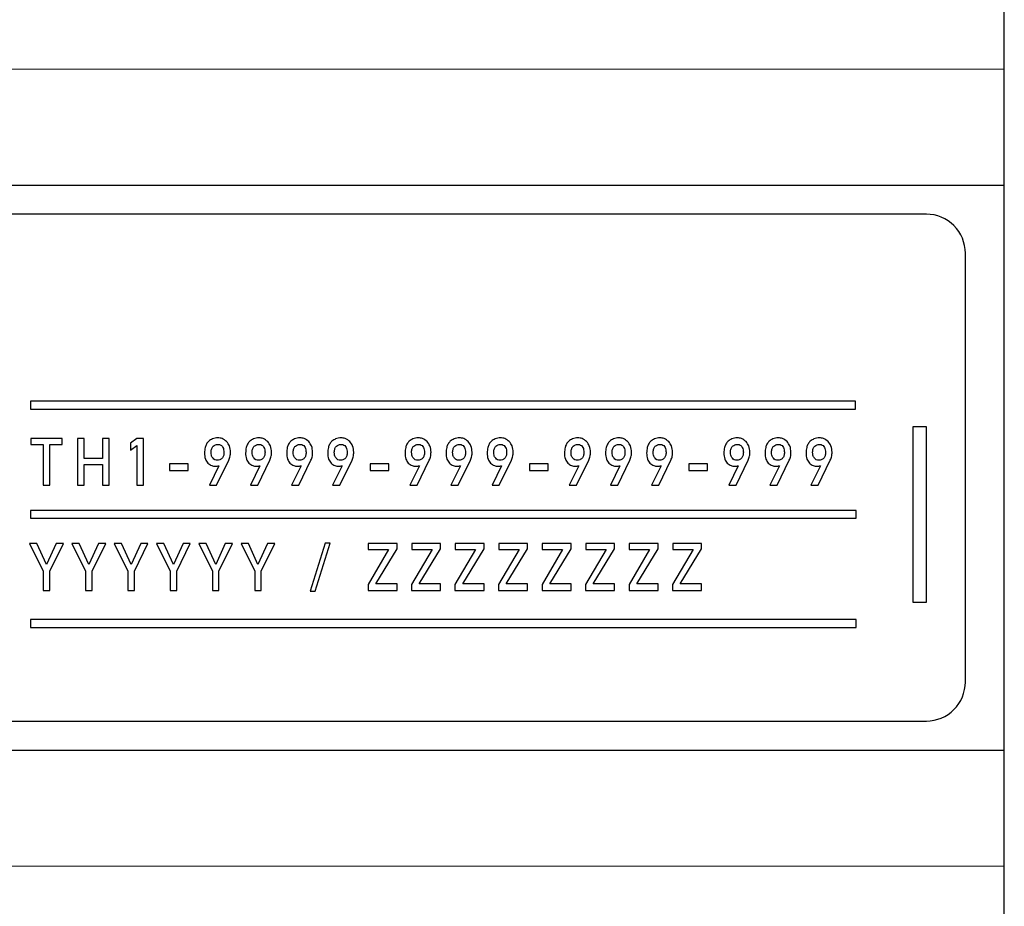
# Model space of a CAD drawing. Units: millimetres. Extents: x 1 to 611, y -13 to 415.
# Drawn here: x 146 to 172, y 306 to 329 of the extents above; entities that cross this region are included whole.
import ezdxf

# ---------------------------------------------------------------- set-up
doc = ezdxf.new("R2010")
doc.units = ezdxf.units.MM

msp = doc.modelspace()

# ---------------------------------------------------------------- linework, layer by layer
at = {"color": 7, "linetype": 'Continuous', "lineweight": 30}
for p, q in [((171.571, 304.734), (171.571, 330.715)), ((124.571, 324.975), (171.571, 324.975)), ((169.571, 324.227), (126.571, 324.227)), ((170.571, 312.227), (170.571, 323.227)), ((167.747, 319.427), (146.571, 319.427)), ((146.571, 319.427), (146.571, 319.227)), ((167.747, 319.227), (167.747, 319.427)), ((146.571, 319.227), (167.747, 319.227)), ((169.571, 318.777), (169.221, 318.777)), ((169.221, 318.777), (169.221, 314.277)), ((169.571, 314.277), (169.571, 318.777)), ((146.582, 318.477), (146.582, 318.322)), ((147.387, 318.477), (146.582, 318.477)), ((147.387, 318.322), (147.387, 318.477)), ((147.783, 318.477), (147.783, 317.277)), ((147.951, 318.477), (147.783, 318.477)), ((147.951, 317.961), (147.951, 318.477)), ((148.422, 318.477), (148.422, 317.961)), ((148.59, 318.477), (148.422, 318.477)), ((148.59, 317.277), (148.59, 318.477)), ((149.305, 318.477), (149.14, 318.356)), ((149.473, 318.477), (149.305, 318.477)), ((149.473, 317.277), (149.473, 318.477)), ((146.582, 318.322), (146.9, 318.322)), ((146.9, 318.322), (146.9, 317.277)), ((147.068, 318.322), (147.387, 318.322)), ((147.068, 317.277), (147.068, 318.322)), ((149.14, 318.356), (149.14, 318.171)), ((149.14, 318.171), (149.305, 318.296)), ((149.305, 318.296), (149.305, 317.277)), ((148.422, 317.961), (147.951, 317.961)), ((147.951, 317.808), (148.422, 317.808)), ((147.951, 317.277), (147.951, 317.808)), ((148.422, 317.808), (148.422, 317.277)), ((150.621, 317.821), (150.141, 317.821)), ((150.141, 317.821), (150.141, 317.652)), ((150.621, 317.652), (150.621, 317.821)), ((151.409, 317.776), (151.165, 317.277)), ((151.351, 317.277), (151.662, 317.914)), ((151.405, 317.776), (151.409, 317.776)), ((152.464, 317.776), (152.219, 317.277)), ((152.405, 317.277), (152.717, 317.914)), ((152.46, 317.776), (152.464, 317.776)), ((153.518, 317.776), (153.274, 317.277)), ((153.46, 317.277), (153.771, 317.914)), ((153.514, 317.776), (153.518, 317.776)), ((154.572, 317.776), (154.328, 317.277)), ((154.514, 317.277), (154.826, 317.914)), ((154.569, 317.776), (154.572, 317.776)), ((155.289, 317.821), (155.289, 317.652)), ((155.769, 317.821), (155.289, 317.821)), ((155.769, 317.652), (155.769, 317.821)), ((156.557, 317.776), (156.312, 317.277)), ((156.498, 317.277), (156.81, 317.914)), ((156.553, 317.776), (156.557, 317.776)), ((157.611, 317.776), (157.367, 317.277)), ((157.553, 317.277), (157.864, 317.914)), ((157.607, 317.776), (157.611, 317.776)), ((158.666, 317.776), (158.421, 317.277)), ((158.607, 317.277), (158.919, 317.914)), ((158.662, 317.776), (158.666, 317.776)), ((159.862, 317.821), (159.382, 317.821)), ((159.382, 317.821), (159.382, 317.652)), ((159.862, 317.652), (159.862, 317.821)), ((160.65, 317.776), (160.405, 317.277)), ((160.592, 317.277), (160.903, 317.914)), ((160.646, 317.776), (160.65, 317.776)), ((161.704, 317.776), (161.46, 317.277)), ((161.646, 317.277), (161.957, 317.914)), ((161.7, 317.776), (161.704, 317.776)), ((162.759, 317.776), (162.514, 317.277)), ((162.7, 317.277), (163.012, 317.914)), ((162.755, 317.776), (162.759, 317.776)), ((163.955, 317.821), (163.475, 317.821)), ((163.475, 317.821), (163.475, 317.652)), ((163.955, 317.652), (163.955, 317.821)), ((164.743, 317.776), (164.498, 317.277)), ((164.685, 317.277), (164.996, 317.914)), ((164.739, 317.776), (164.743, 317.776)), ((165.797, 317.776), (165.553, 317.277)), ((165.739, 317.277), (166.051, 317.914)), ((165.793, 317.776), (165.797, 317.776)), ((166.852, 317.776), (166.607, 317.277)), ((166.794, 317.277), (167.105, 317.914)), ((166.848, 317.776), (166.852, 317.776)), ((150.141, 317.652), (150.621, 317.652)), ((155.289, 317.652), (155.769, 317.652)), ((159.382, 317.652), (159.862, 317.652)), ((163.475, 317.652), (163.955, 317.652)), ((146.9, 317.277), (147.068, 317.277)), ((147.783, 317.277), (147.951, 317.277)), ((148.422, 317.277), (148.59, 317.277)), ((149.305, 317.277), (149.473, 317.277)), ((151.165, 317.277), (151.351, 317.277)), ((152.219, 317.277), (152.405, 317.277)), ((153.274, 317.277), (153.46, 317.277)), ((154.328, 317.277), (154.514, 317.277)), ((156.312, 317.277), (156.498, 317.277)), ((157.367, 317.277), (157.553, 317.277)), ((158.421, 317.277), (158.607, 317.277)), ((160.405, 317.277), (160.592, 317.277)), ((161.46, 317.277), (161.646, 317.277)), ((162.514, 317.277), (162.7, 317.277)), ((164.498, 317.277), (164.685, 317.277)), ((165.553, 317.277), (165.739, 317.277)), ((166.607, 317.277), (166.794, 317.277)), ((146.571, 316.627), (146.571, 316.427)), ((167.771, 316.627), (146.571, 316.627)), ((167.771, 316.427), (167.771, 316.627)), ((146.571, 316.427), (167.771, 316.427)), ((146.738, 315.777), (146.55, 315.777)), ((146.55, 315.777), (146.9, 315.069)), ((146.984, 315.244), (146.738, 315.777)), ((147.231, 315.777), (146.984, 315.244)), ((147.068, 315.07), (147.418, 315.777)), ((147.418, 315.777), (147.231, 315.777)), ((147.823, 315.777), (147.636, 315.777)), ((147.636, 315.777), (147.986, 315.069)), ((148.07, 315.244), (147.823, 315.777)), ((148.317, 315.777), (148.07, 315.244)), ((148.154, 315.07), (148.504, 315.777)), ((148.504, 315.777), (148.317, 315.777)), ((148.909, 315.777), (148.722, 315.777)), ((148.722, 315.777), (149.071, 315.069)), ((149.156, 315.244), (148.909, 315.777)), ((149.402, 315.777), (149.156, 315.244)), ((149.24, 315.07), (149.589, 315.777)), ((149.589, 315.777), (149.402, 315.777)), ((149.807, 315.777), (150.157, 315.069)), ((149.994, 315.777), (149.807, 315.777)), ((150.241, 315.244), (149.994, 315.777)), ((150.488, 315.777), (150.241, 315.244)), ((150.325, 315.07), (150.675, 315.777)), ((150.675, 315.777), (150.488, 315.777)), ((150.893, 315.777), (151.242, 315.069)), ((151.08, 315.777), (150.893, 315.777)), ((151.327, 315.244), (151.08, 315.777)), ((151.574, 315.777), (151.327, 315.244)), ((151.411, 315.07), (151.761, 315.777)), ((151.761, 315.777), (151.574, 315.777)), ((151.979, 315.777), (152.328, 315.069)), ((152.166, 315.777), (151.979, 315.777)), ((152.412, 315.244), (152.166, 315.777)), ((152.659, 315.777), (152.412, 315.244)), ((152.496, 315.07), (152.846, 315.777)), ((152.846, 315.777), (152.659, 315.777)), ((154.137, 315.792), (153.751, 314.561)), ((153.877, 314.561), (154.263, 315.792)), ((154.263, 315.792), (154.137, 315.792)), ((155.244, 315.777), (155.244, 315.622)), ((155.982, 315.777), (155.244, 315.777)), ((155.982, 315.64), (155.982, 315.777)), ((157.099, 315.777), (156.361, 315.777)), ((156.361, 315.777), (156.361, 315.622)), ((157.099, 315.64), (157.099, 315.777)), ((158.215, 315.777), (157.478, 315.777)), ((157.478, 315.777), (157.478, 315.622)), ((158.215, 315.64), (158.215, 315.777)), ((159.332, 315.777), (158.594, 315.777)), ((158.594, 315.777), (158.594, 315.622)), ((159.332, 315.64), (159.332, 315.777)), ((159.711, 315.777), (159.711, 315.622)), ((160.449, 315.777), (159.711, 315.777)), ((160.449, 315.64), (160.449, 315.777)), ((160.828, 315.777), (160.828, 315.622)), ((161.566, 315.777), (160.828, 315.777)), ((161.566, 315.64), (161.566, 315.777)), ((161.945, 315.777), (161.945, 315.622)), ((162.682, 315.777), (161.945, 315.777)), ((162.682, 315.64), (162.682, 315.777)), ((163.061, 315.777), (163.061, 315.622)), ((163.799, 315.777), (163.061, 315.777)), ((163.799, 315.64), (163.799, 315.777)), ((155.766, 315.622), (155.237, 314.726)), ((155.244, 315.622), (155.766, 315.622)), ((155.437, 314.746), (155.982, 315.64)), ((156.883, 315.622), (156.353, 314.726)), ((156.361, 315.622), (156.883, 315.622)), ((156.554, 314.746), (157.099, 315.64)), ((157.999, 315.622), (157.47, 314.726)), ((157.478, 315.622), (157.999, 315.622)), ((157.67, 314.746), (158.215, 315.64)), ((159.116, 315.622), (158.587, 314.726)), ((158.594, 315.622), (159.116, 315.622)), ((158.787, 314.746), (159.332, 315.64)), ((160.233, 315.622), (159.704, 314.726)), ((159.711, 315.622), (160.233, 315.622)), ((159.904, 314.746), (160.449, 315.64)), ((161.35, 315.622), (160.821, 314.726)), ((160.828, 315.622), (161.35, 315.622)), ((161.021, 314.746), (161.566, 315.64)), ((162.466, 315.622), (161.937, 314.726)), ((161.945, 315.622), (162.466, 315.622)), ((162.137, 314.746), (162.682, 315.64)), ((163.583, 315.622), (163.054, 314.726)), ((163.061, 315.622), (163.583, 315.622)), ((163.254, 314.746), (163.799, 315.64)), ((146.9, 315.069), (146.9, 314.577)), ((147.068, 314.577), (147.068, 315.07)), ((147.986, 315.069), (147.986, 314.577)), ((148.154, 314.577), (148.154, 315.07)), ((149.071, 315.069), (149.071, 314.577)), ((149.24, 314.577), (149.24, 315.07)), ((150.157, 315.069), (150.157, 314.577)), ((150.325, 314.577), (150.325, 315.07)), ((151.242, 315.069), (151.242, 314.577)), ((151.411, 314.577), (151.411, 315.07)), ((152.328, 315.069), (152.328, 314.577)), ((152.496, 314.577), (152.496, 315.07)), ((155.237, 314.726), (155.237, 314.577)), ((155.982, 314.746), (155.437, 314.746)), ((155.982, 314.577), (155.982, 314.746)), ((156.353, 314.726), (156.353, 314.577)), ((157.099, 314.746), (156.554, 314.746)), ((157.099, 314.577), (157.099, 314.746)), ((157.47, 314.726), (157.47, 314.577)), ((158.215, 314.746), (157.67, 314.746)), ((158.215, 314.577), (158.215, 314.746)), ((158.587, 314.726), (158.587, 314.577)), ((159.332, 314.746), (158.787, 314.746)), ((159.332, 314.577), (159.332, 314.746)), ((159.704, 314.726), (159.704, 314.577)), ((160.449, 314.746), (159.904, 314.746)), ((160.449, 314.577), (160.449, 314.746)), ((160.821, 314.726), (160.821, 314.577)), ((161.566, 314.746), (161.021, 314.746)), ((161.566, 314.577), (161.566, 314.746)), ((161.937, 314.726), (161.937, 314.577)), ((162.682, 314.746), (162.137, 314.746)), ((162.682, 314.577), (162.682, 314.746)), ((163.054, 314.726), (163.054, 314.577)), ((163.799, 314.746), (163.254, 314.746)), ((163.799, 314.577), (163.799, 314.746)), ((146.9, 314.577), (147.068, 314.577)), ((147.986, 314.577), (148.154, 314.577)), ((149.071, 314.577), (149.24, 314.577)), ((150.157, 314.577), (150.325, 314.577)), ((151.242, 314.577), (151.411, 314.577)), ((152.328, 314.577), (152.496, 314.577)), ((153.751, 314.561), (153.877, 314.561)), ((155.237, 314.577), (155.982, 314.577)), ((156.353, 314.577), (157.099, 314.577)), ((157.47, 314.577), (158.215, 314.577)), ((158.587, 314.577), (159.332, 314.577)), ((159.704, 314.577), (160.449, 314.577)), ((160.821, 314.577), (161.566, 314.577)), ((161.937, 314.577), (162.682, 314.577)), ((163.054, 314.577), (163.799, 314.577)), ((169.221, 314.277), (169.571, 314.277)), ((146.571, 313.827), (146.571, 313.627)), ((167.771, 313.827), (146.571, 313.827)), ((167.771, 313.627), (167.771, 313.827)), ((146.571, 313.627), (167.771, 313.627)), ((126.571, 311.227), (169.571, 311.227)), ((124.571, 310.475), (171.571, 310.475))]:
    msp.add_line(p, q, dxfattribs=at)
at = {"color": 8, "linetype": 'Continuous', "lineweight": 0}
for p, q in [((124.571, 327.944), (171.571, 327.944)), ((124.571, 307.506), (171.571, 307.506))]:
    msp.add_line(p, q, dxfattribs=at)
at = {"color": 7, "linetype": 'Continuous', "lineweight": 30}
for centre, start, end in [((169.571, 323.227), 359.9997, 90), ((169.571, 312.227), 270, 0.0003)]:
    msp.add_arc(centre, 1, start, end, dxfattribs=at)
for points, knots in [([(151.383, 318.492), (151.335, 318.487), (151.248, 318.479), (151.178, 318.426), (151.148, 318.403)], [0, 0, 0, 0, 0.5593, 1, 1, 1, 1]), ([(151.607, 318.395), (151.57, 318.425), (151.505, 318.48), (151.421, 318.488), (151.383, 318.492)], [0, 0, 0, 0, 0.559434, 1, 1, 1, 1]), ([(152.438, 318.492), (152.389, 318.487), (152.302, 318.479), (152.233, 318.426), (152.202, 318.403)], [0, 0, 0, 0, 0.5593, 1, 1, 1, 1]), ([(152.662, 318.395), (152.625, 318.425), (152.559, 318.48), (152.475, 318.488), (152.438, 318.492)], [0, 0, 0, 0, 0.559434, 1, 1, 1, 1]), ([(153.492, 318.492), (153.444, 318.487), (153.357, 318.479), (153.287, 318.426), (153.257, 318.403)], [0, 0, 0, 0, 0.5593, 1, 1, 1, 1]), ([(153.716, 318.395), (153.679, 318.425), (153.614, 318.48), (153.529, 318.488), (153.492, 318.492)], [0, 0, 0, 0, 0.559418, 1, 1, 1, 1]), ([(154.547, 318.492), (154.498, 318.487), (154.411, 318.479), (154.342, 318.426), (154.311, 318.403)], [0, 0, 0, 0, 0.5593, 1, 1, 1, 1]), ([(154.77, 318.395), (154.734, 318.425), (154.668, 318.48), (154.584, 318.488), (154.547, 318.492)], [0, 0, 0, 0, 0.559445, 1, 1, 1, 1]), ([(156.531, 318.492), (156.482, 318.487), (156.395, 318.479), (156.326, 318.426), (156.295, 318.403)], [0, 0, 0, 0, 0.5593, 1, 1, 1, 1]), ([(156.755, 318.395), (156.718, 318.425), (156.652, 318.48), (156.568, 318.488), (156.531, 318.492)], [0, 0, 0, 0, 0.559445, 1, 1, 1, 1]), ([(157.585, 318.492), (157.537, 318.487), (157.45, 318.479), (157.38, 318.426), (157.35, 318.403)], [0, 0, 0, 0, 0.5593, 1, 1, 1, 1]), ([(157.809, 318.395), (157.772, 318.425), (157.707, 318.48), (157.622, 318.488), (157.585, 318.492)], [0, 0, 0, 0, 0.559434, 1, 1, 1, 1]), ([(158.64, 318.492), (158.591, 318.487), (158.504, 318.479), (158.435, 318.426), (158.404, 318.403)], [0, 0, 0, 0, 0.559274, 1, 1, 1, 1]), ([(158.864, 318.395), (158.827, 318.425), (158.761, 318.48), (158.677, 318.488), (158.64, 318.492)], [0, 0, 0, 0, 0.559418, 1, 1, 1, 1]), ([(160.624, 318.492), (160.575, 318.487), (160.488, 318.479), (160.419, 318.426), (160.388, 318.403)], [0, 0, 0, 0, 0.5593, 1, 1, 1, 1]), ([(160.848, 318.395), (160.811, 318.425), (160.745, 318.48), (160.661, 318.488), (160.624, 318.492)], [0, 0, 0, 0, 0.559418, 1, 1, 1, 1]), ([(161.678, 318.492), (161.63, 318.487), (161.543, 318.479), (161.473, 318.426), (161.443, 318.403)], [0, 0, 0, 0, 0.5593, 1, 1, 1, 1]), ([(161.902, 318.395), (161.865, 318.425), (161.8, 318.48), (161.716, 318.488), (161.678, 318.492)], [0, 0, 0, 0, 0.559445, 1, 1, 1, 1]), ([(162.733, 318.492), (162.684, 318.487), (162.597, 318.479), (162.528, 318.426), (162.497, 318.403)], [0, 0, 0, 0, 0.5593, 1, 1, 1, 1]), ([(162.957, 318.395), (162.92, 318.425), (162.854, 318.48), (162.77, 318.488), (162.733, 318.492)], [0, 0, 0, 0, 0.559434, 1, 1, 1, 1]), ([(164.717, 318.492), (164.668, 318.487), (164.581, 318.479), (164.512, 318.426), (164.481, 318.403)], [0, 0, 0, 0, 0.5593, 1, 1, 1, 1]), ([(164.941, 318.395), (164.904, 318.425), (164.839, 318.48), (164.754, 318.488), (164.717, 318.492)], [0, 0, 0, 0, 0.559434, 1, 1, 1, 1]), ([(165.772, 318.492), (165.723, 318.487), (165.636, 318.479), (165.566, 318.426), (165.536, 318.403)], [0, 0, 0, 0, 0.559274, 1, 1, 1, 1]), ([(165.995, 318.395), (165.959, 318.425), (165.893, 318.48), (165.809, 318.488), (165.772, 318.492)], [0, 0, 0, 0, 0.559418, 1, 1, 1, 1]), ([(166.826, 318.492), (166.777, 318.487), (166.69, 318.479), (166.621, 318.426), (166.59, 318.403)], [0, 0, 0, 0, 0.5593, 1, 1, 1, 1]), ([(167.05, 318.395), (167.013, 318.425), (166.947, 318.48), (166.863, 318.488), (166.826, 318.492)], [0, 0, 0, 0, 0.559445, 1, 1, 1, 1]), ([(151.148, 318.403), (151.127, 318.38), (151.085, 318.334), (151.047, 318.228), (151.043, 318.149), (151.04, 318.101)], [0, 0, 0, 0, 0.27966, 0.559761, 1, 1, 1, 1]), ([(151.224, 318.215), (151.229, 318.228), (151.239, 318.251), (151.256, 318.269), (151.263, 318.277)], [0, 0, 0, 0, 0.560054, 1, 1, 1, 1]), ([(151.263, 318.277), (151.281, 318.291), (151.314, 318.316), (151.355, 318.32), (151.373, 318.322)], [0, 0, 0, 0, 0.559974, 1, 1, 1, 1]), ([(151.373, 318.322), (151.392, 318.321), (151.429, 318.32), (151.481, 318.294), (151.531, 318.227), (151.535, 318.163), (151.538, 318.119)], [0, 0, 0, 0, 0.187437, 0.374028, 0.56075, 1, 1, 1, 1]), ([(151.707, 318.119), (151.703, 318.176), (151.695, 318.278), (151.634, 318.359), (151.607, 318.395)], [0, 0, 0, 0, 0.560311, 1, 1, 1, 1]), ([(152.202, 318.403), (152.181, 318.38), (152.139, 318.334), (152.102, 318.228), (152.097, 318.149), (152.094, 318.101)], [0, 0, 0, 0, 0.27966, 0.559761, 1, 1, 1, 1]), ([(152.279, 318.215), (152.284, 318.228), (152.293, 318.251), (152.31, 318.269), (152.317, 318.277)], [0, 0, 0, 0, 0.560054, 1, 1, 1, 1]), ([(152.317, 318.277), (152.336, 318.291), (152.369, 318.316), (152.409, 318.32), (152.427, 318.322)], [0, 0, 0, 0, 0.559974, 1, 1, 1, 1]), ([(152.427, 318.322), (152.446, 318.321), (152.483, 318.32), (152.535, 318.294), (152.585, 318.227), (152.59, 318.163), (152.593, 318.119)], [0, 0, 0, 0, 0.187438, 0.374008, 0.560747, 1, 1, 1, 1]), ([(152.761, 318.119), (152.757, 318.176), (152.75, 318.278), (152.688, 318.359), (152.662, 318.395)], [0, 0, 0, 0, 0.560311, 1, 1, 1, 1]), ([(153.257, 318.403), (153.236, 318.38), (153.194, 318.334), (153.156, 318.228), (153.152, 318.149), (153.149, 318.101)], [0, 0, 0, 0, 0.279663, 0.559758, 1, 1, 1, 1]), ([(153.333, 318.215), (153.338, 318.228), (153.348, 318.251), (153.364, 318.269), (153.372, 318.277)], [0, 0, 0, 0, 0.56009, 1, 1, 1, 1]), ([(153.372, 318.277), (153.39, 318.291), (153.423, 318.316), (153.464, 318.32), (153.482, 318.322)], [0, 0, 0, 0, 0.5599397, 1, 1, 1, 1]), ([(153.482, 318.322), (153.5, 318.321), (153.538, 318.32), (153.589, 318.294), (153.64, 318.227), (153.644, 318.163), (153.647, 318.119)], [0, 0, 0, 0, 0.1874387, 0.3740104, 0.5607495, 1, 1, 1, 1]), ([(153.816, 318.119), (153.812, 318.176), (153.804, 318.278), (153.743, 318.359), (153.716, 318.395)], [0, 0, 0, 0, 0.560311, 1, 1, 1, 1]), ([(154.311, 318.403), (154.29, 318.38), (154.248, 318.334), (154.211, 318.228), (154.206, 318.149), (154.203, 318.101)], [0, 0, 0, 0, 0.279661, 0.559763, 1, 1, 1, 1]), ([(154.387, 318.215), (154.393, 318.228), (154.402, 318.251), (154.419, 318.269), (154.426, 318.277)], [0, 0, 0, 0, 0.56011, 1, 1, 1, 1]), ([(154.426, 318.277), (154.445, 318.291), (154.477, 318.316), (154.518, 318.32), (154.536, 318.322)], [0, 0, 0, 0, 0.5599397, 1, 1, 1, 1]), ([(154.536, 318.322), (154.555, 318.321), (154.592, 318.32), (154.644, 318.294), (154.694, 318.227), (154.699, 318.163), (154.702, 318.119)], [0, 0, 0, 0, 0.187416, 0.374013, 0.560739, 1, 1, 1, 1]), ([(154.87, 318.119), (154.866, 318.176), (154.859, 318.278), (154.797, 318.359), (154.77, 318.395)], [0, 0, 0, 0, 0.56032, 1, 1, 1, 1]), ([(156.295, 318.403), (156.274, 318.38), (156.232, 318.334), (156.195, 318.228), (156.19, 318.149), (156.187, 318.101)], [0, 0, 0, 0, 0.27966, 0.559761, 1, 1, 1, 1]), ([(156.372, 318.215), (156.377, 318.228), (156.386, 318.251), (156.403, 318.269), (156.41, 318.277)], [0, 0, 0, 0, 0.56011, 1, 1, 1, 1]), ([(156.41, 318.277), (156.429, 318.291), (156.462, 318.316), (156.502, 318.32), (156.52, 318.322)], [0, 0, 0, 0, 0.5599397, 1, 1, 1, 1]), ([(156.52, 318.322), (156.539, 318.321), (156.577, 318.32), (156.628, 318.294), (156.678, 318.227), (156.683, 318.163), (156.686, 318.119)], [0, 0, 0, 0, 0.187416, 0.374013, 0.560739, 1, 1, 1, 1]), ([(156.855, 318.119), (156.85, 318.176), (156.843, 318.278), (156.782, 318.359), (156.755, 318.395)], [0, 0, 0, 0, 0.56032, 1, 1, 1, 1]), ([(157.35, 318.403), (157.329, 318.38), (157.287, 318.334), (157.249, 318.228), (157.245, 318.149), (157.242, 318.101)], [0, 0, 0, 0, 0.27966, 0.559761, 1, 1, 1, 1]), ([(157.426, 318.215), (157.431, 318.228), (157.441, 318.251), (157.457, 318.269), (157.465, 318.277)], [0, 0, 0, 0, 0.560054, 1, 1, 1, 1]), ([(157.465, 318.277), (157.483, 318.291), (157.516, 318.316), (157.557, 318.32), (157.575, 318.322)], [0, 0, 0, 0, 0.559974, 1, 1, 1, 1]), ([(157.575, 318.322), (157.594, 318.321), (157.631, 318.32), (157.682, 318.294), (157.733, 318.227), (157.737, 318.163), (157.74, 318.119)], [0, 0, 0, 0, 0.187437, 0.374028, 0.56075, 1, 1, 1, 1]), ([(157.909, 318.119), (157.905, 318.176), (157.897, 318.278), (157.836, 318.359), (157.809, 318.395)], [0, 0, 0, 0, 0.560311, 1, 1, 1, 1]), ([(158.404, 318.403), (158.383, 318.38), (158.341, 318.334), (158.304, 318.228), (158.299, 318.149), (158.296, 318.101)], [0, 0, 0, 0, 0.279663, 0.559758, 1, 1, 1, 1]), ([(158.481, 318.215), (158.486, 318.228), (158.495, 318.251), (158.512, 318.269), (158.519, 318.277)], [0, 0, 0, 0, 0.56009, 1, 1, 1, 1]), ([(158.519, 318.277), (158.538, 318.291), (158.571, 318.316), (158.611, 318.32), (158.629, 318.322)], [0, 0, 0, 0, 0.559997, 1, 1, 1, 1]), ([(158.629, 318.322), (158.648, 318.321), (158.685, 318.32), (158.737, 318.294), (158.787, 318.227), (158.792, 318.163), (158.795, 318.119)], [0, 0, 0, 0, 0.1874387, 0.3740104, 0.5607495, 1, 1, 1, 1]), ([(158.963, 318.119), (158.959, 318.176), (158.952, 318.278), (158.89, 318.359), (158.864, 318.395)], [0, 0, 0, 0, 0.560311, 1, 1, 1, 1]), ([(160.388, 318.403), (160.367, 318.38), (160.325, 318.334), (160.288, 318.228), (160.283, 318.149), (160.28, 318.101)], [0, 0, 0, 0, 0.279663, 0.559758, 1, 1, 1, 1]), ([(160.465, 318.215), (160.47, 318.228), (160.48, 318.251), (160.496, 318.269), (160.503, 318.277)], [0, 0, 0, 0, 0.56009, 1, 1, 1, 1]), ([(160.503, 318.277), (160.522, 318.291), (160.555, 318.316), (160.596, 318.32), (160.614, 318.322)], [0, 0, 0, 0, 0.5599397, 1, 1, 1, 1]), ([(160.614, 318.322), (160.632, 318.321), (160.67, 318.32), (160.721, 318.294), (160.771, 318.227), (160.776, 318.163), (160.779, 318.119)], [0, 0, 0, 0, 0.1874387, 0.3740104, 0.5607495, 1, 1, 1, 1]), ([(160.948, 318.119), (160.943, 318.176), (160.936, 318.278), (160.875, 318.359), (160.848, 318.395)], [0, 0, 0, 0, 0.560311, 1, 1, 1, 1]), ([(161.443, 318.403), (161.422, 318.38), (161.38, 318.334), (161.342, 318.228), (161.338, 318.149), (161.335, 318.101)], [0, 0, 0, 0, 0.279661, 0.559763, 1, 1, 1, 1]), ([(161.519, 318.215), (161.524, 318.228), (161.534, 318.251), (161.551, 318.269), (161.558, 318.277)], [0, 0, 0, 0, 0.56011, 1, 1, 1, 1]), ([(161.558, 318.277), (161.576, 318.291), (161.609, 318.316), (161.65, 318.32), (161.668, 318.322)], [0, 0, 0, 0, 0.5599397, 1, 1, 1, 1]), ([(161.668, 318.322), (161.687, 318.321), (161.724, 318.32), (161.776, 318.294), (161.826, 318.227), (161.83, 318.163), (161.834, 318.119)], [0, 0, 0, 0, 0.187416, 0.374013, 0.560739, 1, 1, 1, 1]), ([(162.002, 318.119), (161.998, 318.176), (161.99, 318.278), (161.929, 318.359), (161.902, 318.395)], [0, 0, 0, 0, 0.56032, 1, 1, 1, 1]), ([(162.497, 318.403), (162.476, 318.38), (162.434, 318.334), (162.397, 318.228), (162.392, 318.149), (162.389, 318.101)], [0, 0, 0, 0, 0.27966, 0.559761, 1, 1, 1, 1]), ([(162.574, 318.215), (162.579, 318.228), (162.588, 318.251), (162.605, 318.269), (162.612, 318.277)], [0, 0, 0, 0, 0.560054, 1, 1, 1, 1]), ([(162.612, 318.277), (162.631, 318.291), (162.664, 318.316), (162.704, 318.32), (162.722, 318.322)], [0, 0, 0, 0, 0.559974, 1, 1, 1, 1]), ([(162.722, 318.322), (162.741, 318.321), (162.778, 318.32), (162.83, 318.294), (162.88, 318.227), (162.885, 318.163), (162.888, 318.119)], [0, 0, 0, 0, 0.187437, 0.374028, 0.56075, 1, 1, 1, 1]), ([(163.056, 318.119), (163.052, 318.176), (163.045, 318.278), (162.984, 318.359), (162.957, 318.395)], [0, 0, 0, 0, 0.560311, 1, 1, 1, 1]), ([(164.481, 318.403), (164.46, 318.38), (164.418, 318.334), (164.381, 318.228), (164.376, 318.149), (164.373, 318.101)], [0, 0, 0, 0, 0.27966, 0.559761, 1, 1, 1, 1]), ([(164.558, 318.215), (164.563, 318.228), (164.573, 318.251), (164.589, 318.269), (164.597, 318.277)], [0, 0, 0, 0, 0.560054, 1, 1, 1, 1]), ([(164.597, 318.277), (164.615, 318.291), (164.648, 318.316), (164.689, 318.32), (164.707, 318.322)], [0, 0, 0, 0, 0.559974, 1, 1, 1, 1]), ([(164.707, 318.322), (164.725, 318.321), (164.763, 318.32), (164.814, 318.294), (164.865, 318.227), (164.869, 318.163), (164.872, 318.119)], [0, 0, 0, 0, 0.187437, 0.374028, 0.56075, 1, 1, 1, 1]), ([(165.041, 318.119), (165.036, 318.176), (165.029, 318.278), (164.968, 318.359), (164.941, 318.395)], [0, 0, 0, 0, 0.560311, 1, 1, 1, 1]), ([(165.536, 318.403), (165.515, 318.38), (165.473, 318.334), (165.436, 318.228), (165.431, 318.149), (165.428, 318.101)], [0, 0, 0, 0, 0.279663, 0.559758, 1, 1, 1, 1]), ([(165.612, 318.215), (165.618, 318.228), (165.627, 318.251), (165.644, 318.269), (165.651, 318.277)], [0, 0, 0, 0, 0.56009, 1, 1, 1, 1]), ([(165.651, 318.277), (165.669, 318.291), (165.702, 318.316), (165.743, 318.32), (165.761, 318.322)], [0, 0, 0, 0, 0.559997, 1, 1, 1, 1]), ([(165.761, 318.322), (165.78, 318.321), (165.817, 318.32), (165.869, 318.294), (165.919, 318.227), (165.923, 318.163), (165.927, 318.119)], [0, 0, 0, 0, 0.1874387, 0.3740104, 0.5607495, 1, 1, 1, 1]), ([(166.095, 318.119), (166.091, 318.176), (166.083, 318.278), (166.022, 318.359), (165.995, 318.395)], [0, 0, 0, 0, 0.560311, 1, 1, 1, 1]), ([(166.59, 318.403), (166.569, 318.38), (166.527, 318.334), (166.49, 318.228), (166.485, 318.149), (166.482, 318.101)], [0, 0, 0, 0, 0.279661, 0.559763, 1, 1, 1, 1]), ([(166.667, 318.215), (166.672, 318.228), (166.681, 318.251), (166.698, 318.269), (166.705, 318.277)], [0, 0, 0, 0, 0.56009, 1, 1, 1, 1]), ([(166.705, 318.277), (166.724, 318.291), (166.757, 318.316), (166.798, 318.32), (166.815, 318.322)], [0, 0, 0, 0, 0.5599397, 1, 1, 1, 1]), ([(166.815, 318.322), (166.834, 318.321), (166.872, 318.32), (166.923, 318.294), (166.973, 318.227), (166.978, 318.163), (166.981, 318.119)], [0, 0, 0, 0, 0.187416, 0.374013, 0.560739, 1, 1, 1, 1]), ([(167.15, 318.119), (167.145, 318.176), (167.138, 318.278), (167.077, 318.359), (167.05, 318.395)], [0, 0, 0, 0, 0.560311, 1, 1, 1, 1]), ([(151.04, 318.101), (151.042, 318.048), (151.045, 317.953), (151.1, 317.877), (151.124, 317.843)], [0, 0, 0, 0, 0.561245, 1, 1, 1, 1]), ([(151.208, 318.119), (151.209, 318.137), (151.21, 318.17), (151.22, 318.201), (151.224, 318.215)], [0, 0, 0, 0, 0.560049, 1, 1, 1, 1]), ([(151.258, 317.965), (151.248, 317.977), (151.228, 318.001), (151.211, 318.055), (151.209, 318.094), (151.208, 318.119)], [0, 0, 0, 0, 0.279566, 0.559694, 1, 1, 1, 1]), ([(151.538, 318.119), (151.537, 318.087), (151.535, 318.032), (151.505, 317.985), (151.492, 317.965)], [0, 0, 0, 0, 0.56124, 1, 1, 1, 1]), ([(151.662, 317.914), (151.677, 317.951), (151.703, 318.017), (151.706, 318.088), (151.707, 318.119)], [0, 0, 0, 0, 0.559807, 1, 1, 1, 1]), ([(152.094, 318.101), (152.096, 318.048), (152.1, 317.953), (152.155, 317.877), (152.179, 317.843)], [0, 0, 0, 0, 0.561245, 1, 1, 1, 1]), ([(152.263, 318.119), (152.263, 318.137), (152.264, 318.17), (152.274, 318.201), (152.279, 318.215)], [0, 0, 0, 0, 0.560049, 1, 1, 1, 1]), ([(152.313, 317.965), (152.303, 317.977), (152.283, 318.001), (152.266, 318.055), (152.264, 318.094), (152.263, 318.119)], [0, 0, 0, 0, 0.279566, 0.559694, 1, 1, 1, 1]), ([(152.593, 318.119), (152.592, 318.087), (152.59, 318.032), (152.559, 317.985), (152.546, 317.965)], [0, 0, 0, 0, 0.561228, 1, 1, 1, 1]), ([(152.717, 317.914), (152.731, 317.951), (152.757, 318.017), (152.76, 318.088), (152.761, 318.119)], [0, 0, 0, 0, 0.559807, 1, 1, 1, 1]), ([(153.149, 318.101), (153.151, 318.048), (153.154, 317.953), (153.209, 317.877), (153.233, 317.843)], [0, 0, 0, 0, 0.561245, 1, 1, 1, 1]), ([(153.317, 318.119), (153.318, 318.137), (153.318, 318.17), (153.329, 318.201), (153.333, 318.215)], [0, 0, 0, 0, 0.560037, 1, 1, 1, 1]), ([(153.367, 317.965), (153.357, 317.977), (153.337, 318.001), (153.32, 318.055), (153.318, 318.094), (153.317, 318.119)], [0, 0, 0, 0, 0.279542, 0.559688, 1, 1, 1, 1]), ([(153.647, 318.119), (153.646, 318.087), (153.644, 318.032), (153.614, 317.985), (153.601, 317.965)], [0, 0, 0, 0, 0.5612253, 1, 1, 1, 1]), ([(153.771, 317.914), (153.786, 317.951), (153.812, 318.017), (153.815, 318.088), (153.816, 318.119)], [0, 0, 0, 0, 0.5598, 1, 1, 1, 1]), ([(154.203, 318.101), (154.205, 318.048), (154.209, 317.953), (154.264, 317.877), (154.288, 317.843)], [0, 0, 0, 0, 0.561245, 1, 1, 1, 1]), ([(154.372, 318.119), (154.372, 318.137), (154.373, 318.17), (154.383, 318.201), (154.387, 318.215)], [0, 0, 0, 0, 0.560049, 1, 1, 1, 1]), ([(154.422, 317.965), (154.412, 317.977), (154.392, 318.001), (154.375, 318.055), (154.373, 318.094), (154.372, 318.119)], [0, 0, 0, 0, 0.279542, 0.559688, 1, 1, 1, 1]), ([(154.702, 318.119), (154.701, 318.087), (154.699, 318.032), (154.668, 317.985), (154.655, 317.965)], [0, 0, 0, 0, 0.5612253, 1, 1, 1, 1]), ([(154.826, 317.914), (154.84, 317.951), (154.866, 318.017), (154.869, 318.088), (154.87, 318.119)], [0, 0, 0, 0, 0.5598, 1, 1, 1, 1]), ([(156.187, 318.101), (156.189, 318.048), (156.193, 317.953), (156.248, 317.877), (156.272, 317.843)], [0, 0, 0, 0, 0.561245, 1, 1, 1, 1]), ([(156.356, 318.119), (156.356, 318.137), (156.357, 318.17), (156.367, 318.201), (156.372, 318.215)], [0, 0, 0, 0, 0.560049, 1, 1, 1, 1]), ([(156.406, 317.965), (156.396, 317.977), (156.376, 318.001), (156.359, 318.055), (156.357, 318.094), (156.356, 318.119)], [0, 0, 0, 0, 0.279566, 0.559694, 1, 1, 1, 1]), ([(156.686, 318.119), (156.685, 318.087), (156.683, 318.032), (156.653, 317.985), (156.639, 317.965)], [0, 0, 0, 0, 0.5612253, 1, 1, 1, 1]), ([(156.81, 317.914), (156.824, 317.951), (156.85, 318.017), (156.853, 318.088), (156.855, 318.119)], [0, 0, 0, 0, 0.5598, 1, 1, 1, 1]), ([(157.242, 318.101), (157.244, 318.048), (157.247, 317.953), (157.302, 317.877), (157.326, 317.843)], [0, 0, 0, 0, 0.561245, 1, 1, 1, 1]), ([(157.41, 318.119), (157.411, 318.137), (157.411, 318.17), (157.422, 318.201), (157.426, 318.215)], [0, 0, 0, 0, 0.560049, 1, 1, 1, 1]), ([(157.46, 317.965), (157.45, 317.977), (157.43, 318.001), (157.413, 318.055), (157.411, 318.094), (157.41, 318.119)], [0, 0, 0, 0, 0.279566, 0.559694, 1, 1, 1, 1]), ([(157.74, 318.119), (157.739, 318.087), (157.737, 318.032), (157.707, 317.985), (157.694, 317.965)], [0, 0, 0, 0, 0.56124, 1, 1, 1, 1]), ([(157.864, 317.914), (157.879, 317.951), (157.905, 318.017), (157.908, 318.088), (157.909, 318.119)], [0, 0, 0, 0, 0.559807, 1, 1, 1, 1]), ([(158.296, 318.101), (158.298, 318.048), (158.302, 317.953), (158.357, 317.877), (158.381, 317.843)], [0, 0, 0, 0, 0.561245, 1, 1, 1, 1]), ([(158.465, 318.119), (158.465, 318.137), (158.466, 318.17), (158.476, 318.201), (158.481, 318.215)], [0, 0, 0, 0, 0.560037, 1, 1, 1, 1]), ([(158.515, 317.965), (158.505, 317.977), (158.485, 318.001), (158.468, 318.055), (158.466, 318.094), (158.465, 318.119)], [0, 0, 0, 0, 0.279542, 0.559688, 1, 1, 1, 1]), ([(158.795, 318.119), (158.794, 318.087), (158.792, 318.032), (158.761, 317.985), (158.748, 317.965)], [0, 0, 0, 0, 0.5612253, 1, 1, 1, 1]), ([(158.919, 317.914), (158.933, 317.951), (158.959, 318.017), (158.962, 318.088), (158.963, 318.119)], [0, 0, 0, 0, 0.5598, 1, 1, 1, 1]), ([(160.28, 318.101), (160.282, 318.048), (160.286, 317.953), (160.341, 317.877), (160.365, 317.843)], [0, 0, 0, 0, 0.561245, 1, 1, 1, 1]), ([(160.449, 318.119), (160.449, 318.137), (160.45, 318.17), (160.46, 318.201), (160.465, 318.215)], [0, 0, 0, 0, 0.560037, 1, 1, 1, 1]), ([(160.499, 317.965), (160.489, 317.977), (160.469, 318.001), (160.452, 318.055), (160.45, 318.094), (160.449, 318.119)], [0, 0, 0, 0, 0.279542, 0.559688, 1, 1, 1, 1]), ([(160.779, 318.119), (160.778, 318.087), (160.776, 318.032), (160.746, 317.985), (160.732, 317.965)], [0, 0, 0, 0, 0.5612253, 1, 1, 1, 1]), ([(160.903, 317.914), (160.917, 317.951), (160.943, 318.017), (160.946, 318.088), (160.948, 318.119)], [0, 0, 0, 0, 0.5598, 1, 1, 1, 1]), ([(161.335, 318.101), (161.337, 318.048), (161.341, 317.953), (161.395, 317.877), (161.419, 317.843)], [0, 0, 0, 0, 0.561253, 1, 1, 1, 1]), ([(161.503, 318.119), (161.504, 318.137), (161.505, 318.17), (161.515, 318.201), (161.519, 318.215)], [0, 0, 0, 0, 0.560049, 1, 1, 1, 1]), ([(161.553, 317.965), (161.543, 317.977), (161.524, 318.001), (161.506, 318.055), (161.505, 318.094), (161.503, 318.119)], [0, 0, 0, 0, 0.279542, 0.559688, 1, 1, 1, 1]), ([(161.834, 318.119), (161.832, 318.087), (161.83, 318.032), (161.8, 317.985), (161.787, 317.965)], [0, 0, 0, 0, 0.5612253, 1, 1, 1, 1]), ([(161.957, 317.914), (161.972, 317.951), (161.998, 318.017), (162.001, 318.088), (162.002, 318.119)], [0, 0, 0, 0, 0.5598, 1, 1, 1, 1]), ([(162.389, 318.101), (162.391, 318.048), (162.395, 317.953), (162.45, 317.877), (162.474, 317.843)], [0, 0, 0, 0, 0.561245, 1, 1, 1, 1]), ([(162.558, 318.119), (162.558, 318.137), (162.559, 318.17), (162.569, 318.201), (162.574, 318.215)], [0, 0, 0, 0, 0.560049, 1, 1, 1, 1]), ([(162.608, 317.965), (162.598, 317.977), (162.578, 318.001), (162.561, 318.055), (162.559, 318.094), (162.558, 318.119)], [0, 0, 0, 0, 0.279566, 0.559694, 1, 1, 1, 1]), ([(162.888, 318.119), (162.887, 318.087), (162.885, 318.032), (162.854, 317.985), (162.841, 317.965)], [0, 0, 0, 0, 0.56124, 1, 1, 1, 1]), ([(163.012, 317.914), (163.026, 317.951), (163.052, 318.017), (163.055, 318.088), (163.056, 318.119)], [0, 0, 0, 0, 0.559807, 1, 1, 1, 1]), ([(164.373, 318.101), (164.376, 318.048), (164.379, 317.953), (164.434, 317.877), (164.458, 317.843)], [0, 0, 0, 0, 0.561245, 1, 1, 1, 1]), ([(164.542, 318.119), (164.542, 318.137), (164.543, 318.17), (164.553, 318.201), (164.558, 318.215)], [0, 0, 0, 0, 0.560049, 1, 1, 1, 1]), ([(164.592, 317.965), (164.582, 317.977), (164.562, 318.001), (164.545, 318.055), (164.543, 318.094), (164.542, 318.119)], [0, 0, 0, 0, 0.279566, 0.559694, 1, 1, 1, 1]), ([(164.872, 318.119), (164.871, 318.087), (164.869, 318.032), (164.839, 317.985), (164.825, 317.965)], [0, 0, 0, 0, 0.56124, 1, 1, 1, 1]), ([(164.996, 317.914), (165.011, 317.951), (165.036, 318.017), (165.039, 318.088), (165.041, 318.119)], [0, 0, 0, 0, 0.559807, 1, 1, 1, 1]), ([(165.428, 318.101), (165.43, 318.048), (165.434, 317.953), (165.488, 317.877), (165.512, 317.843)], [0, 0, 0, 0, 0.561245, 1, 1, 1, 1]), ([(165.596, 318.119), (165.597, 318.137), (165.598, 318.17), (165.608, 318.201), (165.612, 318.215)], [0, 0, 0, 0, 0.560037, 1, 1, 1, 1]), ([(165.646, 317.965), (165.636, 317.977), (165.617, 318.001), (165.6, 318.055), (165.598, 318.094), (165.596, 318.119)], [0, 0, 0, 0, 0.279542, 0.559688, 1, 1, 1, 1]), ([(165.927, 318.119), (165.925, 318.087), (165.923, 318.032), (165.893, 317.985), (165.88, 317.965)], [0, 0, 0, 0, 0.5612253, 1, 1, 1, 1]), ([(166.051, 317.914), (166.065, 317.951), (166.091, 318.017), (166.094, 318.088), (166.095, 318.119)], [0, 0, 0, 0, 0.5598, 1, 1, 1, 1]), ([(166.482, 318.101), (166.484, 318.048), (166.488, 317.953), (166.543, 317.877), (166.567, 317.843)], [0, 0, 0, 0, 0.561245, 1, 1, 1, 1]), ([(166.651, 318.119), (166.651, 318.137), (166.652, 318.17), (166.662, 318.201), (166.667, 318.215)], [0, 0, 0, 0, 0.560037, 1, 1, 1, 1]), ([(166.701, 317.965), (166.691, 317.977), (166.671, 318.001), (166.654, 318.055), (166.652, 318.094), (166.651, 318.119)], [0, 0, 0, 0, 0.279542, 0.559688, 1, 1, 1, 1]), ([(166.981, 318.119), (166.98, 318.087), (166.978, 318.032), (166.948, 317.985), (166.934, 317.965)], [0, 0, 0, 0, 0.5612253, 1, 1, 1, 1]), ([(167.105, 317.914), (167.119, 317.951), (167.145, 318.017), (167.148, 318.088), (167.15, 318.119)], [0, 0, 0, 0, 0.5598, 1, 1, 1, 1]), ([(151.124, 317.843), (151.156, 317.817), (151.212, 317.769), (151.285, 317.764), (151.317, 317.761)], [0, 0, 0, 0, 0.559216, 1, 1, 1, 1]), ([(151.373, 317.914), (151.348, 317.917), (151.304, 317.921), (151.272, 317.952), (151.258, 317.965)], [0, 0, 0, 0, 0.559105, 1, 1, 1, 1]), ([(151.317, 317.761), (151.334, 317.762), (151.364, 317.763), (151.393, 317.772), (151.405, 317.776)], [0, 0, 0, 0, 0.559969, 1, 1, 1, 1]), ([(151.492, 317.965), (151.472, 317.949), (151.438, 317.919), (151.393, 317.916), (151.373, 317.914)], [0, 0, 0, 0, 0.5593, 1, 1, 1, 1]), ([(152.179, 317.843), (152.21, 317.817), (152.267, 317.769), (152.34, 317.764), (152.372, 317.761)], [0, 0, 0, 0, 0.559216, 1, 1, 1, 1]), ([(152.427, 317.914), (152.403, 317.917), (152.359, 317.921), (152.327, 317.952), (152.313, 317.965)], [0, 0, 0, 0, 0.559105, 1, 1, 1, 1]), ([(152.372, 317.761), (152.389, 317.762), (152.419, 317.763), (152.447, 317.772), (152.46, 317.776)], [0, 0, 0, 0, 0.559969, 1, 1, 1, 1]), ([(152.546, 317.965), (152.527, 317.949), (152.492, 317.919), (152.447, 317.916), (152.427, 317.914)], [0, 0, 0, 0, 0.559279, 1, 1, 1, 1]), ([(153.233, 317.843), (153.265, 317.817), (153.321, 317.769), (153.394, 317.764), (153.426, 317.761)], [0, 0, 0, 0, 0.559235, 1, 1, 1, 1]), ([(153.482, 317.914), (153.457, 317.917), (153.413, 317.921), (153.381, 317.952), (153.367, 317.965)], [0, 0, 0, 0, 0.55913, 1, 1, 1, 1]), ([(153.426, 317.761), (153.443, 317.762), (153.473, 317.763), (153.502, 317.772), (153.514, 317.776)], [0, 0, 0, 0, 0.560005, 1, 1, 1, 1]), ([(153.601, 317.965), (153.581, 317.949), (153.547, 317.919), (153.502, 317.916), (153.482, 317.914)], [0, 0, 0, 0, 0.559279, 1, 1, 1, 1]), ([(154.288, 317.843), (154.319, 317.817), (154.375, 317.769), (154.448, 317.764), (154.481, 317.761)], [0, 0, 0, 0, 0.559203, 1, 1, 1, 1]), ([(154.536, 317.914), (154.512, 317.917), (154.467, 317.921), (154.436, 317.952), (154.422, 317.965)], [0, 0, 0, 0, 0.55913, 1, 1, 1, 1]), ([(154.481, 317.761), (154.497, 317.762), (154.527, 317.763), (154.556, 317.772), (154.569, 317.776)], [0, 0, 0, 0, 0.560005, 1, 1, 1, 1]), ([(154.655, 317.965), (154.636, 317.949), (154.601, 317.919), (154.556, 317.916), (154.536, 317.914)], [0, 0, 0, 0, 0.559279, 1, 1, 1, 1]), ([(156.272, 317.843), (156.303, 317.817), (156.36, 317.769), (156.433, 317.764), (156.465, 317.761)], [0, 0, 0, 0, 0.559216, 1, 1, 1, 1]), ([(156.52, 317.914), (156.496, 317.917), (156.452, 317.921), (156.42, 317.952), (156.406, 317.965)], [0, 0, 0, 0, 0.55913, 1, 1, 1, 1]), ([(156.465, 317.761), (156.482, 317.762), (156.512, 317.763), (156.54, 317.772), (156.553, 317.776)], [0, 0, 0, 0, 0.56005, 1, 1, 1, 1]), ([(156.639, 317.965), (156.62, 317.949), (156.585, 317.919), (156.54, 317.916), (156.52, 317.914)], [0, 0, 0, 0, 0.559331, 1, 1, 1, 1]), ([(157.326, 317.843), (157.358, 317.817), (157.414, 317.769), (157.487, 317.764), (157.519, 317.761)], [0, 0, 0, 0, 0.559216, 1, 1, 1, 1]), ([(157.575, 317.914), (157.55, 317.917), (157.506, 317.921), (157.474, 317.952), (157.46, 317.965)], [0, 0, 0, 0, 0.559105, 1, 1, 1, 1]), ([(157.519, 317.761), (157.536, 317.762), (157.566, 317.763), (157.595, 317.772), (157.607, 317.776)], [0, 0, 0, 0, 0.559969, 1, 1, 1, 1]), ([(157.694, 317.965), (157.674, 317.949), (157.64, 317.919), (157.595, 317.916), (157.575, 317.914)], [0, 0, 0, 0, 0.5593, 1, 1, 1, 1]), ([(158.381, 317.843), (158.412, 317.817), (158.469, 317.769), (158.542, 317.764), (158.574, 317.761)], [0, 0, 0, 0, 0.559235, 1, 1, 1, 1]), ([(158.629, 317.914), (158.605, 317.917), (158.561, 317.921), (158.529, 317.952), (158.515, 317.965)], [0, 0, 0, 0, 0.55913, 1, 1, 1, 1]), ([(158.574, 317.761), (158.591, 317.762), (158.621, 317.763), (158.649, 317.772), (158.662, 317.776)], [0, 0, 0, 0, 0.560005, 1, 1, 1, 1]), ([(158.748, 317.965), (158.729, 317.949), (158.694, 317.919), (158.649, 317.916), (158.629, 317.914)], [0, 0, 0, 0, 0.559279, 1, 1, 1, 1]), ([(160.365, 317.843), (160.396, 317.817), (160.453, 317.769), (160.526, 317.764), (160.558, 317.761)], [0, 0, 0, 0, 0.559235, 1, 1, 1, 1]), ([(160.614, 317.914), (160.589, 317.917), (160.545, 317.921), (160.513, 317.952), (160.499, 317.965)], [0, 0, 0, 0, 0.55913, 1, 1, 1, 1]), ([(160.558, 317.761), (160.575, 317.762), (160.605, 317.763), (160.633, 317.772), (160.646, 317.776)], [0, 0, 0, 0, 0.560005, 1, 1, 1, 1]), ([(160.732, 317.965), (160.713, 317.949), (160.678, 317.919), (160.633, 317.916), (160.614, 317.914)], [0, 0, 0, 0, 0.559279, 1, 1, 1, 1]), ([(161.419, 317.843), (161.451, 317.817), (161.507, 317.769), (161.58, 317.764), (161.612, 317.761)], [0, 0, 0, 0, 0.559216, 1, 1, 1, 1]), ([(161.668, 317.914), (161.643, 317.917), (161.599, 317.921), (161.567, 317.952), (161.553, 317.965)], [0, 0, 0, 0, 0.55913, 1, 1, 1, 1]), ([(161.612, 317.761), (161.629, 317.762), (161.659, 317.763), (161.688, 317.772), (161.7, 317.776)], [0, 0, 0, 0, 0.560005, 1, 1, 1, 1]), ([(161.787, 317.965), (161.767, 317.949), (161.733, 317.919), (161.688, 317.916), (161.668, 317.914)], [0, 0, 0, 0, 0.559279, 1, 1, 1, 1]), ([(162.474, 317.843), (162.505, 317.817), (162.562, 317.769), (162.635, 317.764), (162.667, 317.761)], [0, 0, 0, 0, 0.559216, 1, 1, 1, 1]), ([(162.722, 317.914), (162.698, 317.917), (162.654, 317.921), (162.622, 317.952), (162.608, 317.965)], [0, 0, 0, 0, 0.559105, 1, 1, 1, 1]), ([(162.667, 317.761), (162.684, 317.762), (162.714, 317.763), (162.742, 317.772), (162.755, 317.776)], [0, 0, 0, 0, 0.559969, 1, 1, 1, 1]), ([(162.841, 317.965), (162.822, 317.949), (162.787, 317.919), (162.742, 317.916), (162.722, 317.914)], [0, 0, 0, 0, 0.5593, 1, 1, 1, 1]), ([(164.458, 317.843), (164.489, 317.817), (164.546, 317.769), (164.619, 317.764), (164.651, 317.761)], [0, 0, 0, 0, 0.559216, 1, 1, 1, 1]), ([(164.707, 317.914), (164.682, 317.917), (164.638, 317.921), (164.606, 317.952), (164.592, 317.965)], [0, 0, 0, 0, 0.559105, 1, 1, 1, 1]), ([(164.651, 317.761), (164.668, 317.762), (164.698, 317.763), (164.726, 317.772), (164.739, 317.776)], [0, 0, 0, 0, 0.559969, 1, 1, 1, 1]), ([(164.825, 317.965), (164.806, 317.949), (164.771, 317.919), (164.726, 317.916), (164.707, 317.914)], [0, 0, 0, 0, 0.5593, 1, 1, 1, 1]), ([(165.512, 317.843), (165.544, 317.817), (165.6, 317.769), (165.673, 317.764), (165.706, 317.761)], [0, 0, 0, 0, 0.559235, 1, 1, 1, 1]), ([(165.761, 317.914), (165.736, 317.917), (165.692, 317.921), (165.66, 317.952), (165.646, 317.965)], [0, 0, 0, 0, 0.55913, 1, 1, 1, 1]), ([(165.706, 317.761), (165.722, 317.762), (165.752, 317.763), (165.781, 317.772), (165.793, 317.776)], [0, 0, 0, 0, 0.560005, 1, 1, 1, 1]), ([(165.88, 317.965), (165.86, 317.949), (165.826, 317.919), (165.781, 317.916), (165.761, 317.914)], [0, 0, 0, 0, 0.559279, 1, 1, 1, 1]), ([(166.567, 317.843), (166.598, 317.817), (166.655, 317.769), (166.728, 317.764), (166.76, 317.761)], [0, 0, 0, 0, 0.559235, 1, 1, 1, 1]), ([(166.815, 317.914), (166.791, 317.917), (166.747, 317.921), (166.715, 317.952), (166.701, 317.965)], [0, 0, 0, 0, 0.55913, 1, 1, 1, 1]), ([(166.76, 317.761), (166.777, 317.762), (166.807, 317.763), (166.835, 317.772), (166.848, 317.776)], [0, 0, 0, 0, 0.560005, 1, 1, 1, 1]), ([(166.934, 317.965), (166.915, 317.949), (166.88, 317.919), (166.835, 317.916), (166.815, 317.914)], [0, 0, 0, 0, 0.559279, 1, 1, 1, 1])]:
    msp.add_open_spline(points, degree=3, knots=knots, dxfattribs=at)

doc.saveas('drawing.dxf')
